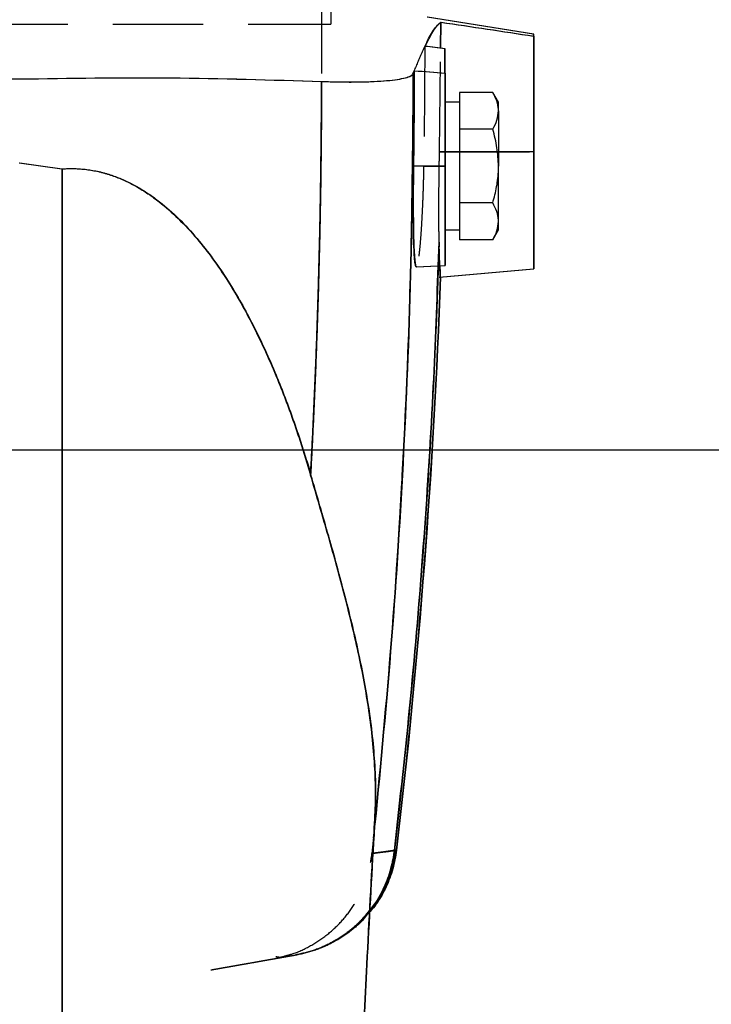
# Model space of a CAD drawing. Units: millimetres. Extents: x -4 to 213, y 0 to 297.
# Drawn here: x 64 to 74, y 167 to 181 of the extents above; entities that cross this region are included whole.
import ezdxf

# ---------------------------------------------------------------- set-up
doc = ezdxf.new("R2010")
doc.units = ezdxf.units.MM
doc.linetypes.add('HIDDEN', pattern=[1.905, 1.27, -0.635])
doc.layers.add('FORMAT', color=7, linetype='Continuous')
doc.styles.add('SLDTEXTSTYLE0', font='TXT', dxfattribs={"width": 0.605})
doc.dimstyles.new('SLDDIMSTYLE0', dxfattribs={"dimtxt": 2.5, "dimasz": 2.5, "dimexe": 0, "dimexo": 0.0625, "dimtad": 1, "dimdec": 0, "dimlfac": 10, "dimrnd": 1e-09, "dimzin": 12, "dimdsep": 46, "dimtxsty": 'SLDTEXTSTYLE0', "dimblk1": 'CLOSED', "dimblk2": 'CLOSED', "dimsah": 1, "dimcen": 0.09, "dimadec": 0, "dimazin": 3, "dimtfac": 1, "dimtdec": 0, "dimtofl": 0, "dimtmove": 0, "dimatfit": 3, "dimldrblk": 'CLOSED', "dimfxl": 0, "dimfrac": 2, "dimtolj": 1, "dimtzin": 12, "dimarcsym": 0})
doc.dimstyles.new('SLDDIMSTYLE2', dxfattribs={"dimtxt": 2.5, "dimasz": 2.5, "dimexe": 0, "dimexo": 0.0625, "dimtad": 1, "dimlfac": 10, "dimrnd": 1e-09, "dimzin": 12, "dimdsep": 46, "dimtxsty": 'SLDTEXTSTYLE0', "dimblk1": 'CLOSED', "dimblk2": 'CLOSED', "dimsah": 1, "dimcen": 0.09, "dimadec": 0, "dimazin": 3, "dimtfac": 1, "dimtofl": 0, "dimtmove": 0, "dimatfit": 3, "dimldrblk": 'CLOSED', "dimfxl": 0, "dimfrac": 2, "dimtolj": 1, "dimtzin": 12, "dimarcsym": 0})

# ---------------------------------------------------------------- blocks, each defined once
blk = doc.blocks.new('_Closed')
at = {"color": 0, "linetype": 'ByBlock', "lineweight": -2}
for p, q in [((-1, 0.166667), (0, 0)), ((-1, 0.166667), (-1, -0.166667)), ((0, 0), (-1, -0.166667)), ((0, 0), (-1, 0))]:
    blk.add_line(p, q, dxfattribs=at)
blk = doc.blocks.new('_D')
at = {"layer": 'FORMAT', "color": 7}
for p, q in [((32.21, 181.898), (32.21, 207.589)), ((104.61, 162.898), (104.61, 207.589)), ((32.21, 206.839), (104.61, 206.839))]:
    blk.add_line(p, q, dxfattribs=at)
at = {"layer": 'FORMAT', "color": 7, "xscale": 2.5, "yscale": 2.5, "rotation": 180.0000000000004}
blk.add_blockref('_Closed', (32.21, 206.839, -0.086), dxfattribs=at)
at = {"layer": 'FORMAT', "color": 7, "xscale": 2.5, "yscale": 2.5}
blk.add_blockref('_Closed', (104.61, 206.839, -0.086), dxfattribs=at)
at = {"layer": 'FORMAT', "color": 7, "insert": (66.061, 210.062), "char_height": 2.5, "attachment_point": 1, "style": 'SLDTEXTSTYLE0'}
blk.add_mtext('724', dxfattribs=at)
blk = doc.blocks.new('_D_1')
at = {"layer": 'FORMAT', "color": 7}
for p, q in [((91.205, 169.068), (113.36, 169.068)), ((112.61, 139.148), (112.61, 169.068)), ((69.554, 139.148), (113.36, 139.148))]:
    blk.add_line(p, q, dxfattribs=at)
at = {"layer": 'FORMAT', "color": 7, "xscale": 2.5, "yscale": 2.5}
for p, rotation in [((112.61, 169.068, -0.086), 90.0000000000004), ((112.61, 139.148, -0.086), 270.0000000000004)]:
    blk.add_blockref('_Closed', p, dxfattribs=dict(at, rotation=rotation))
at = {"layer": 'FORMAT', "color": 7, "insert": (109.387, 151.759), "char_height": 2.5, "attachment_point": 1, "rotation": 90, "style": 'SLDTEXTSTYLE0'}
blk.add_mtext('299', dxfattribs=at)
blk = doc.blocks.new('_D_18')
at = {"layer": 'FORMAT', "color": 7}
for p, q in [((70.954, 183.147), (79.874, 183.147)), ((79.124, 175.147), (79.124, 183.147)), ((39.607, 175.147), (79.874, 175.147))]:
    blk.add_line(p, q, dxfattribs=at)
at = {"layer": 'FORMAT', "color": 7, "xscale": 2.5, "yscale": 2.5}
for p, rotation in [((79.124, 183.147, -0.086), 90.0000000000004), ((79.124, 175.147, -0.086), 270.0000000000004)]:
    blk.add_blockref('_Closed', p, dxfattribs=dict(at, rotation=rotation))
at = {"layer": 'FORMAT', "color": 7, "insert": (75.901, 177.581), "char_height": 2.5, "attachment_point": 1, "rotation": 90, "style": 'SLDTEXTSTYLE0'}
blk.add_mtext('80', dxfattribs=at)

msp = doc.modelspace()

# ---------------------------------------------------------------- linework, layer by layer
at = {"color": 7, "linetype": 'HIDDEN', "lineweight": 25}
for p, q in [((68.4693, 180.4544), (68.4693, 183.1474)), ((70.1461, 181.1764), (70.1303, 181.16)), ((70.128, 179.3474), (70.1425, 180.8101)), ((70.128, 179.3474), (71.4543, 179.3474)), ((70.2043, 179.3474), (70.128, 179.3474)), ((69.9045, 179.1474), (70.2043, 179.1474)), ((70.1099, 177.7425), (70.1236, 178.0753)), ((69.2089, 169.8183), (69.2142, 169.9382)), ((69.2128, 169.8619), (69.2089, 169.8183)), ((67.7838, 167.9678), (67.9314, 168.0063))]:
    msp.add_line(p, q, dxfattribs=at)
at = {"color": 7, "linetype": 'Continuous', "lineweight": 25}
for p, q in [((71.4543, 181.0099), (69.9543, 181.2474)), ((71.4599, 181.0099), (69.9599, 181.2475)), ((70.1425, 180.8101), (70.1461, 181.1764)), ((70.1481, 180.8102), (70.1517, 181.1765)), ((71.4543, 180.9805), (71.4543, 179.3474)), ((71.4599, 180.9806), (71.4599, 179.3475)), ((70.2043, 180.4581), (70.2043, 179.1474)), ((70.2099, 180.4582), (70.2099, 179.1475)), ((70.4099, 180.1867), (70.4099, 179.9269)), ((70.8795, 180.1867), (70.4099, 180.1867)), ((70.9599, 180.0475), (70.8795, 180.1867)), ((70.4099, 180.0475), (70.2099, 180.0475)), ((70.9599, 179.9269), (70.9599, 180.0475)), ((70.4099, 179.9269), (70.4099, 179.6671)), ((70.9599, 179.9269), (70.9599, 179.1475)), ((70.8795, 179.6671), (70.4099, 179.6671)), ((70.4099, 179.6671), (70.4099, 179.1475)), ((71.4543, 179.3474), (71.4543, 177.6974)), ((71.4599, 179.3475), (71.4599, 177.6975)), ((70.2043, 179.1474), (69.7611, 179.1474)), ((70.2099, 179.1475), (69.7667, 179.1475)), ((70.2043, 179.1474), (70.2043, 177.7474)), ((70.2099, 179.1475), (70.2099, 177.7475)), ((70.4099, 179.1475), (70.4099, 178.6279)), ((70.9599, 178.3681), (70.9599, 179.1475)), ((70.8795, 178.6279), (70.4099, 178.6279)), ((70.4099, 178.6279), (70.4099, 178.3681)), ((70.4099, 178.3681), (70.4099, 178.1083)), ((70.9599, 178.2475), (70.9599, 178.3681)), ((70.2099, 178.2475), (70.4099, 178.2475)), ((70.8795, 178.1083), (70.9599, 178.2475)), ((70.8795, 178.1083), (70.4099, 178.1083)), ((69.8007, 177.7263), (70.2043, 177.7474)), ((69.8064, 177.7264), (70.2099, 177.7475)), ((70.1213, 177.5808), (71.4543, 177.6974)), ((70.127, 177.5809), (71.4599, 177.6975))]:
    msp.add_line(p, q, dxfattribs=at)
at = {"color": 8, "linetype": 'Continuous', "lineweight": 25}
for p, q in [((71.4543, 179.3474), (70.2043, 179.3474)), ((71.4599, 179.3475), (70.9599, 179.3475))]:
    msp.add_line(p, q, dxfattribs=at)
at = {"color": 7, "linetype": 'Continuous', "lineweight": 25, "flags": 128}
for points in [[(64.2043, 179.1924), (64.5043, 179.15), (64.8043, 179.1075)], [(64.2099, 179.1925), (64.5099, 179.15), (64.8099, 179.1076)]]:
    msp.add_lwpolyline(points, dxfattribs=at)
at = {"color": 7, "linetype": 'Continuous', "lineweight": 25}
for points, knots in [([(69.9197, 180.8359), (69.9565, 180.913), (69.9933, 180.983), (70.0671, 181.0991), (70.1041, 181.1449), (70.1411, 181.1728)], [0, 0, 0, 0, 0.5, 0.5, 1, 1, 1, 1]), ([(69.9253, 180.836), (69.9621, 180.9131), (69.9989, 180.9831), (70.0727, 181.0992), (70.1097, 181.145), (70.1467, 181.1729)], [0, 0, 0, 0, 0.5, 0.5, 1, 1, 1, 1]), ([(71.4543, 180.9805), (71.4543, 181.0001), (71.4543, 181.0196), (71.4543, 181.0099), (71.4543, 181.0098)], [0, 0, 0, 0, 0.9993895, 1, 1, 1, 1]), ([(71.4599, 180.9806), (71.4599, 181.0001), (71.4599, 181.0197), (71.4599, 181.0099), (71.4599, 181.0099)], [0, 0, 0, 0, 0.9993895, 1, 1, 1, 1]), ([(56.3082, 180.1925), (56.9646, 180.2378), (58.2777, 180.3284), (60.2523, 180.4029), (62.2305, 180.4271), (63.5499, 180.3933), (64.2099, 180.3764)], [0, 0, 0, 0, 0.2495826, 0.4993063, 0.7495493, 1, 1, 1, 1]), ([(64.2043, 180.3763), (64.9141, 180.3867), (66.3346, 180.4075), (67.7544, 180.3633), (68.4647, 180.3412)], [0, 0, 0, 0, 0.4997721, 1, 1, 1, 1]), ([(64.2099, 180.3764), (64.9198, 180.3868), (66.3402, 180.4075), (67.76, 180.3634), (68.4703, 180.3413)], [0, 0, 0, 0, 0.4997721, 1, 1, 1, 1]), ([(68.4647, 180.3412), (68.5469, 180.3386), (68.7112, 180.3334), (68.9439, 180.3328), (69.1573, 180.3376), (69.3459, 180.3482), (69.5034, 180.3642), (69.6271, 180.3854), (69.7115, 180.4115), (69.7459, 180.4341), (69.7527, 180.4477), (69.7541, 180.4504)], [0, 0, 0, 0, 0.1209579, 0.2419148, 0.3628692, 0.483826, 0.6048899, 0.7259593, 0.8477102, 0.9694684, 1, 1, 1, 1]), ([(68.4703, 180.3413), (68.5525, 180.3387), (68.7168, 180.3335), (68.9495, 180.3328), (69.1629, 180.3377), (69.3515, 180.3482), (69.5091, 180.3643), (69.6328, 180.3855), (69.7172, 180.4116), (69.7515, 180.4342), (69.7583, 180.4478), (69.7597, 180.4505)], [0, 0, 0, 0, 0.1209579, 0.2419148, 0.3628692, 0.483826, 0.6048899, 0.7259593, 0.8477102, 0.9694684, 1, 1, 1, 1]), ([(69.7611, 179.1474), (69.7626, 179.2595), (69.7655, 179.4837), (69.7684, 179.82), (69.7704, 180.1562), (69.7708, 180.3804), (69.771, 180.4925)], [0, 0, 0, 0, 0.2500301, 0.5000383, 0.7500273, 1, 1, 1, 1]), ([(69.7667, 179.1475), (69.7682, 179.2596), (69.7711, 179.4838), (69.774, 179.82), (69.776, 180.1563), (69.7764, 180.3805), (69.7766, 180.4925)], [0, 0, 0, 0, 0.2500301, 0.5000383, 0.7500273, 1, 1, 1, 1]), ([(68.3108, 174.7905), (68.3158, 174.8861), (68.326, 175.0776), (68.3403, 175.3652), (68.3539, 175.6533), (68.3667, 175.9421), (68.3788, 176.2314), (68.3901, 176.5213), (68.4006, 176.8118), (68.4103, 177.1028), (68.4193, 177.3944), (68.4274, 177.6866), (68.4348, 177.9794), (68.4414, 178.2727), (68.4472, 178.5665), (68.4521, 178.861), (68.4563, 179.1559), (68.4596, 179.4515), (68.4622, 179.7476), (68.464, 180.0442), (68.4645, 180.2421), (68.4647, 180.3412)], [0, 0, 0, 0, 0.05178679, 0.10366591, 0.15563761, 0.20770219, 0.2598599, 0.31211103, 0.36445585, 0.41689463, 0.46942764, 0.52205516, 0.57477747, 0.62759482, 0.6805075, 0.73351575, 0.78661986, 0.83982009, 0.89311668, 0.9465099, 1, 1, 1, 1]), ([(68.3164, 174.7905), (68.3215, 174.8862), (68.3316, 175.0777), (68.3459, 175.3653), (68.3595, 175.6534), (68.3724, 175.9422), (68.3844, 176.2315), (68.3957, 176.5214), (68.4062, 176.8118), (68.4159, 177.1029), (68.4249, 177.3945), (68.4331, 177.6867), (68.4404, 177.9794), (68.447, 178.2727), (68.4528, 178.5666), (68.4577, 178.861), (68.4619, 179.156), (68.4653, 179.4515), (68.4678, 179.7476), (68.4696, 180.0443), (68.4701, 180.2422), (68.4703, 180.3413)], [0, 0, 0, 0, 0.05178679, 0.10366591, 0.15563761, 0.20770219, 0.2598599, 0.31211103, 0.36445585, 0.41689463, 0.46942764, 0.52205516, 0.57477747, 0.62759482, 0.6805075, 0.73351575, 0.78661986, 0.83982009, 0.89311668, 0.9465099, 1, 1, 1, 1]), ([(70.9599, 179.9269), (70.9598, 179.9331), (70.9591, 179.9797), (70.9415, 180.0677), (70.9003, 180.1468), (70.8795, 180.1867)], [0, 0, 0, 0, 0.0700902, 0.5307833, 1, 1, 1, 1]), ([(70.8795, 179.6671), (70.902, 179.7093), (70.9473, 179.7945), (70.9557, 179.8825), (70.9599, 179.9269)], [0, 0, 0, 0, 0.4954582, 1, 1, 1, 1]), ([(70.9599, 179.1475), (70.9558, 179.2346), (70.9476, 179.4106), (70.9024, 179.581), (70.8795, 179.6671)], [0, 0, 0, 0, 0.4945108, 1, 1, 1, 1]), ([(64.8043, 179.1075), (64.8187, 179.1085), (64.8476, 179.1105), (64.8909, 179.1122), (64.9342, 179.1128), (64.9774, 179.1123), (65.0206, 179.1107), (65.0636, 179.1081), (65.1066, 179.1043), (65.1496, 179.0995), (65.1925, 179.0936), (65.2353, 179.0866), (65.2781, 179.0785), (65.3207, 179.0694), (65.3634, 179.0591), (65.4059, 179.0478), (65.4484, 179.0353), (65.4908, 179.0218), (65.5745, 178.993), (65.6988, 178.9419), (65.8608, 178.8585), (66.0212, 178.759), (66.2211, 178.6132), (66.4558, 178.4053), (66.7052, 178.134), (66.9367, 177.8366), (67.208, 177.4346), (67.5142, 176.8893), (67.7529, 176.3654), (67.9096, 175.977), (67.9952, 175.752), (68.0783, 175.5207), (68.1587, 175.283), (68.2369, 175.0392), (68.286, 174.8739), (68.3108, 174.7905)], [0, 0, 0, 0, 0.0073325, 0.0146458, 0.0219442, 0.0292321, 0.0365141, 0.0437944, 0.0510775, 0.0583678, 0.0656698, 0.0729878, 0.0803262, 0.0876892, 0.0950813, 0.1025065, 0.109969, 0.1174731, 0.1250226, 0.1547474, 0.185357, 0.2170524, 0.2500145, 0.3101903, 0.3749831, 0.4355303, 0.4999841, 0.6191373, 0.7499562, 0.7895132, 0.8299011, 0.8711322, 0.9132185, 0.956171, 1, 1, 1, 1]), ([(64.8099, 179.1076), (64.8243, 179.1086), (64.8532, 179.1106), (64.8965, 179.1122), (64.9398, 179.1129), (64.983, 179.1124), (65.0262, 179.1108), (65.0692, 179.1082), (65.1123, 179.1044), (65.1552, 179.0996), (65.1981, 179.0937), (65.2409, 179.0867), (65.2837, 179.0786), (65.3264, 179.0694), (65.369, 179.0592), (65.4115, 179.0478), (65.454, 179.0354), (65.4964, 179.0219), (65.5801, 178.993), (65.7044, 178.942), (65.8665, 178.8586), (66.0268, 178.7591), (66.2267, 178.6133), (66.4615, 178.4053), (66.7108, 178.1341), (66.9423, 177.8367), (67.2136, 177.4347), (67.5198, 176.8894), (67.7585, 176.3654), (67.9152, 175.9771), (68.0008, 175.7521), (68.0839, 175.5207), (68.1644, 175.2831), (68.2425, 175.0393), (68.2916, 174.874), (68.3164, 174.7905)], [0, 0, 0, 0, 0.0073325, 0.0146458, 0.0219442, 0.0292321, 0.0365141, 0.0437944, 0.0510775, 0.0583678, 0.0656698, 0.0729878, 0.0803262, 0.0876892, 0.0950813, 0.1025065, 0.109969, 0.1174731, 0.1250226, 0.1547474, 0.185357, 0.2170524, 0.2500145, 0.3101903, 0.3749831, 0.4355303, 0.4999841, 0.6191373, 0.7499562, 0.7895132, 0.8299011, 0.8711322, 0.9132185, 0.956171, 1, 1, 1, 1]), ([(69.8007, 177.7264), (69.8007, 177.7264), (69.7958, 177.7208), (69.7875, 177.7473), (69.7767, 177.8263), (69.7683, 177.9582), (69.7623, 178.1347), (69.7586, 178.3487), (69.7571, 178.5936), (69.7578, 178.8636), (69.76, 179.0524), (69.7611, 179.1474)], [0, 0, 0, 0, 0.0012473, 0.1294199, 0.2509356, 0.3762938, 0.5006237, 0.6227698, 0.7467159, 0.8724604, 1, 1, 1, 1]), ([(69.8063, 177.7265), (69.8063, 177.7265), (69.8015, 177.7209), (69.7931, 177.7473), (69.7823, 177.8264), (69.774, 177.9583), (69.7679, 178.1347), (69.7642, 178.3488), (69.7628, 178.5937), (69.7634, 178.8637), (69.7656, 179.0525), (69.7667, 179.1475)], [0, 0, 0, 0, 0.0012473, 0.1294199, 0.2509356, 0.3762938, 0.5006237, 0.6227698, 0.7467159, 0.8724604, 1, 1, 1, 1]), ([(70.8795, 178.6279), (70.8994, 178.7041), (70.9395, 178.8576), (70.9586, 179.0332), (70.9597, 179.1303), (70.9599, 179.1475)], [0, 0, 0, 0, 0.4477564, 0.9018682, 1, 1, 1, 1]), ([(64.8043, 179.1075), (64.8043, 178.301), (64.8043, 177.4945), (64.8043, 175.8815), (64.8043, 175.075), (64.8043, 174.0668), (64.8043, 173.8652), (64.8043, 173.4619), (64.8043, 173.2604), (64.8043, 172.8572), (64.8043, 172.6556), (64.8043, 172.2515), (64.8043, 172.0491), (64.8043, 171.4406), (64.8043, 171.0336), (64.8043, 170.2165), (64.8043, 169.8066), (64.8043, 168.573), (64.8043, 167.7455), (64.8043, 166.0824), (64.8043, 165.2467), (64.8043, 163.5694), (64.8043, 162.7276), (64.8043, 161.4618), (64.8043, 161.0394), (64.8043, 160.4051), (64.8043, 160.1936), (64.8043, 159.7704), (64.8043, 159.5587), (64.8043, 159.347)], [0, 0, 0, 0, 0.125, 0.125, 0.25, 0.25, 0.28125, 0.28125, 0.3125, 0.3125, 0.34375, 0.34375, 0.375, 0.375, 0.4375, 0.4375, 0.5, 0.5, 0.625, 0.625, 0.75, 0.75, 0.875, 0.875, 0.9375, 0.9375, 0.96875, 0.96875, 1, 1, 1, 1]), ([(64.8099, 179.1076), (64.8099, 178.3011), (64.8099, 177.4946), (64.8099, 175.8816), (64.8099, 175.0751), (64.8099, 174.0669), (64.8099, 173.8652), (64.8099, 173.462), (64.8099, 173.2604), (64.8099, 172.8573), (64.8099, 172.6557), (64.8099, 172.2516), (64.8099, 172.0491), (64.8099, 171.4407), (64.8099, 171.0337), (64.8099, 170.2166), (64.8099, 169.8067), (64.8099, 168.5731), (64.8099, 167.7455), (64.8099, 166.0824), (64.8099, 165.2468), (64.8099, 163.5694), (64.8099, 162.7277), (64.8099, 161.4619), (64.8099, 161.0395), (64.8099, 160.4052), (64.8099, 160.1937), (64.8099, 159.7705), (64.8099, 159.5588), (64.8099, 159.3471)], [0, 0, 0, 0, 0.125, 0.125, 0.25, 0.25, 0.28125, 0.28125, 0.3125, 0.3125, 0.34375, 0.34375, 0.375, 0.375, 0.4375, 0.4375, 0.5, 0.5, 0.625, 0.625, 0.75, 0.75, 0.875, 0.875, 0.9375, 0.9375, 0.96875, 0.96875, 1, 1, 1, 1]), ([(70.9599, 178.3681), (70.9598, 178.3742), (70.9591, 178.4209), (70.9415, 178.5088), (70.9003, 178.588), (70.8795, 178.6279)], [0, 0, 0, 0, 0.0700901, 0.5307854, 1, 1, 1, 1]), ([(70.8795, 178.1083), (70.902, 178.1505), (70.9473, 178.2356), (70.9557, 178.3237), (70.9599, 178.3681)], [0, 0, 0, 0, 0.4954576, 1, 1, 1, 1]), ([(70.1385, 177.5823), (70.1383, 177.5886), (70.1377, 177.6016), (70.1352, 177.6693), (70.1331, 177.7322), (70.1327, 177.7437)], [0, 0, 0, 0, 0.4305835, 0.8963367, 1, 1, 1, 1]), ([(70.1441, 177.5824), (70.1439, 177.5887), (70.1434, 177.6017), (70.1408, 177.6694), (70.1387, 177.7323), (70.1384, 177.7438)], [0, 0, 0, 0, 0.4305835, 0.8963367, 1, 1, 1, 1]), ([(69.2142, 169.9382), (69.2189, 170.0237), (69.2306, 170.2369), (69.222, 170.5944), (69.1937, 171), (69.1441, 171.4106), (69.0773, 171.8222), (68.9681, 172.3747), (68.7994, 173.0739), (68.5631, 173.9271), (68.3951, 174.502), (68.3108, 174.7905)], [0, 0, 0, 0, 0.057638, 0.1437014, 0.2299432, 0.316875, 0.4024378, 0.4866635, 0.6582263, 0.8285112, 1, 1, 1, 1]), ([(69.2198, 169.9382), (69.2245, 170.0238), (69.2362, 170.237), (69.2276, 170.5945), (69.1993, 171), (69.1497, 171.4106), (69.0829, 171.8222), (68.9737, 172.3748), (68.805, 173.074), (68.5687, 173.9271), (68.4007, 174.5021), (68.3164, 174.7905)], [0, 0, 0, 0, 0.057638, 0.1437014, 0.2299432, 0.316875, 0.4024378, 0.4866635, 0.6582263, 0.8285112, 1, 1, 1, 1]), ([(68.7209, 159.0497), (68.7311, 159.3101), (68.7626, 160.1203), (68.8163, 161.4763), (68.8829, 163.1115), (68.9523, 164.7312), (69.025, 166.3275), (69.1081, 167.9944), (69.1717, 169.1885), (69.213, 169.8652), (69.2175, 169.938)], [0, 0, 0, 0, 0.0697194, 0.216893, 0.3643655, 0.5118386, 0.6588872, 0.8050791, 0.9790387, 1, 1, 1, 1]), ([(68.7265, 159.0498), (68.7367, 159.3102), (68.7683, 160.1204), (68.8219, 161.4764), (68.8885, 163.1115), (68.9579, 164.7313), (69.0306, 166.3276), (69.1138, 167.9945), (69.1773, 169.1885), (69.2186, 169.8653), (69.2231, 169.938)], [0, 0, 0, 0, 0.0697194, 0.216893, 0.3643655, 0.5118386, 0.6588872, 0.8050791, 0.9790387, 1, 1, 1, 1]), ([(69.5169, 169.5029), (69.5022, 169.4135), (69.4729, 169.2347), (69.3741, 168.9808), (69.2651, 168.7775), (69.1756, 168.6713), (69.1446, 168.6345)], [0, 0, 0, 0, 0.2829324, 0.5658654, 0.8494688, 1, 1, 1, 1]), ([(69.5225, 169.503), (69.5078, 169.4136), (69.4785, 169.2348), (69.3797, 168.9808), (69.2708, 168.7775), (69.1813, 168.6714), (69.1502, 168.6346)], [0, 0, 0, 0, 0.2829324, 0.5658654, 0.8494688, 1, 1, 1, 1]), ([(69.1772, 169.4557), (69.2013, 169.4586), (69.2496, 169.4643), (69.3124, 169.4721), (69.3642, 169.479), (69.4005, 169.4839), (69.4331, 169.4887), (69.4623, 169.4931), (69.4825, 169.4964), (69.4923, 169.498)], [0, 0, 0, 0, 0.2504922, 0.5008004, 0.6325868, 0.7507398, 0.8385569, 0.9213942, 1, 1, 1, 1]), ([(69.1828, 169.4558), (69.2069, 169.4587), (69.2552, 169.4644), (69.318, 169.4722), (69.3698, 169.479), (69.4061, 169.4839), (69.4387, 169.4888), (69.4679, 169.4932), (69.4881, 169.4965), (69.4979, 169.4981)], [0, 0, 0, 0, 0.2504922, 0.5008004, 0.6325868, 0.7507398, 0.8385569, 0.9213942, 1, 1, 1, 1]), ([(69.4923, 169.498), (69.4946, 169.4985), (69.4991, 169.4994), (69.5046, 169.5005), (69.5091, 169.5014), (69.5126, 169.5021), (69.5151, 169.5026), (69.5166, 169.5029), (69.5168, 169.5029), (69.5169, 169.5029)], [0, 0, 0, 0, 0.14529499, 0.28964993, 0.4331156, 0.57578684, 0.71777149, 0.85916064, 1, 1, 1, 1]), ([(69.4979, 169.4981), (69.5002, 169.4986), (69.5047, 169.4995), (69.5102, 169.5006), (69.5147, 169.5015), (69.5182, 169.5022), (69.5207, 169.5027), (69.5222, 169.503), (69.5224, 169.503), (69.5225, 169.503)], [0, 0, 0, 0, 0.14529499, 0.28964993, 0.4331156, 0.57578684, 0.71777149, 0.85916064, 1, 1, 1, 1])]:
    msp.add_open_spline(points, degree=3, knots=knots, dxfattribs=at)
for points in [[(70.1411, 181.1728), (70.1428, 181.174), (70.1444, 181.1753), (70.1461, 181.1764)], [(70.1461, 181.1764), (70.5823, 181.1119), (71.0183, 181.0465), (71.4543, 180.9805)], [(70.1467, 181.1729), (70.1484, 181.1741), (70.1501, 181.1753), (70.1517, 181.1765)], [(70.1517, 181.1765), (70.5879, 181.112), (71.0239, 181.0466), (71.4599, 180.9806)], [(70.2043, 180.803), (70.1094, 180.8141), (70.0145, 180.8251), (69.9197, 180.8359)], [(70.2099, 180.803), (70.115, 180.8141), (70.0202, 180.8251), (69.9253, 180.836)], [(70.2043, 180.4581), (70.2043, 180.5806), (70.2043, 180.6975), (70.2043, 180.803)], [(70.2099, 180.4582), (70.2099, 180.5806), (70.2099, 180.6975), (70.2099, 180.803)], [(69.7541, 180.4504), (69.7597, 180.4645), (69.7653, 180.4785), (69.771, 180.4925)], [(69.7597, 180.4505), (69.7653, 180.4646), (69.771, 180.4786), (69.7766, 180.4925)], [(69.771, 180.4925), (69.9154, 180.4814), (70.0599, 180.4699), (70.2043, 180.4581)], [(69.7766, 180.4925), (69.921, 180.4814), (70.0655, 180.47), (70.2099, 180.4582)], [(70.1385, 177.5823), (70.0406, 174.8823), (69.8331, 172.1862), (69.5169, 169.5029)], [(70.1441, 177.5824), (70.0462, 174.8823), (69.8387, 172.1863), (69.5225, 169.503)]]:
    msp.add_open_spline(points, degree=3, dxfattribs=at)
at = {"color": 7, "linetype": 'HIDDEN', "lineweight": 25}
for points, knots in [([(69.9488, 180.89), (69.922, 180.8366), (69.857, 180.707), (69.7922, 180.5455), (69.7541, 180.4504)], [0, 0, 0, 0, 0.411627, 1, 1, 1, 1]), ([(69.9197, 180.8359), (69.9195, 180.7421), (69.9193, 180.5545), (69.9178, 180.2731), (69.9157, 179.9917), (69.9128, 179.7103), (69.9091, 179.4289), (69.906, 179.2412), (69.9045, 179.1474)], [0, 0, 0, 0, 0.1666558, 0.3333142, 0.4999765, 0.6666441, 0.8333181, 1, 1, 1, 1]), ([(69.7541, 180.4504), (69.7532, 178.617), (69.7046, 176.7836), (69.5116, 173.126), (69.3669, 171.3016), (69.1742, 169.4865)], [0, 0, 0, 0, 0.5, 0.5, 1, 1, 1, 1]), ([(70.1236, 178.0753), (70.1234, 178.0845), (70.123, 178.1028), (70.1225, 178.1311), (70.122, 178.1599), (70.1215, 178.1893), (70.1211, 178.2193), (70.1208, 178.2499), (70.1205, 178.2811), (70.1202, 178.313), (70.1197, 178.3827), (70.1193, 178.4949), (70.1196, 178.6547), (70.1207, 178.8217), (70.1221, 178.9595), (70.1234, 179.0643), (70.1244, 179.1345), (70.1255, 179.2051), (70.1267, 179.2762), (70.1276, 179.3236), (70.128, 179.3474)], [0, 0, 0, 0, 0.0277682, 0.0555072, 0.0832312, 0.1109543, 0.1386909, 0.1664553, 0.1942617, 0.2221244, 0.2500576, 0.3746783, 0.5000071, 0.6247307, 0.74995, 0.7998638, 0.8497443, 0.8996726, 0.9497305, 1, 1, 1, 1]), ([(69.9045, 179.1474), (69.9033, 179.0874), (69.9009, 178.9653), (69.8953, 178.7824), (69.8887, 178.6088), (69.8808, 178.4443), (69.8719, 178.2882), (69.8619, 178.1434), (69.8514, 178.0171), (69.8408, 177.9134), (69.8298, 177.8273), (69.819, 177.7667), (69.8091, 177.7322), (69.8034, 177.7283), (69.8007, 177.7264)], [0, 0, 0, 0, 0.0808056, 0.1642446, 0.2502724, 0.3266404, 0.4101148, 0.5006201, 0.5838881, 0.6674921, 0.7511185, 0.8452051, 0.9285067, 1, 1, 1, 1]), ([(70.1327, 177.7437), (70.1321, 177.7628), (70.1304, 177.814), (70.1271, 177.9237), (70.1247, 178.0254), (70.1236, 178.0753)], [0, 0, 0, 0, 0.23222993, 0.62295405, 1, 1, 1, 1]), ([(69.2089, 169.8183), (69.2084, 169.8121), (69.2074, 169.7995), (69.2058, 169.7795), (69.204, 169.7585), (69.202, 169.7363), (69.2, 169.7129), (69.1977, 169.6884), (69.1954, 169.6628), (69.1929, 169.636), (69.1902, 169.6081), (69.1874, 169.579), (69.1845, 169.5488), (69.1814, 169.5175), (69.1781, 169.485), (69.1759, 169.4629), (69.1748, 169.4516)], [0, 0, 0, 0, 0.0570664, 0.1160665, 0.1770886, 0.2402129, 0.3055115, 0.3730496, 0.4428862, 0.5150746, 0.5896629, 0.6666949, 0.7462102, 0.8282448, 0.9128314, 1, 1, 1, 1]), ([(67.9314, 168.0063), (67.9703, 168.0155), (68.0978, 168.0458), (68.3001, 168.1417), (68.5304, 168.2894), (68.7337, 168.4744), (68.9047, 168.6894), (69.0384, 168.9287), (69.1348, 169.1858), (69.1631, 169.3658), (69.1772, 169.4557)], [0, 0, 0, 0, 0.0590869, 0.1932589, 0.3277507, 0.4624578, 0.5971653, 0.7316567, 0.8658285, 1, 1, 1, 1]), ([(68.1014, 168.0238), (68.1903, 168.0395), (68.3661, 168.0853), (68.6976, 168.231), (69.062, 168.5101), (69.3196, 168.8903), (69.4461, 169.2299), (69.4817, 169.4082), (69.4923, 169.498)], [0, 0, 0, 0, 2.7217154, 5.4434319, 10.869399, 16.2953708, 19.017093, 21.7388164, 21.7388164, 21.7388164, 21.7388164]), ([(69.1772, 169.4557), (69.1762, 169.4462), (69.1739, 169.4272), (69.17, 169.3987), (69.1657, 169.3703), (69.1625, 169.3515), (69.1608, 169.3422)], [0.0024305, 0.0024305, 0.0024305, 0.0024305, 0.2828287, 0.5632269, 0.8436251, 1.1215927, 1.1215927, 1.1215927, 1.1215927]), ([(69.1748, 169.4516), (69.1744, 169.4476), (69.1733, 169.4376), (69.1713, 169.4202), (69.1686, 169.3979), (69.1651, 169.371), (69.1624, 169.3523), (69.1608, 169.3422)], [0, 0, 0, 0, 0.1029136, 0.2526373, 0.4514803, 0.7003541, 1, 1, 1, 1]), ([(69.1748, 169.4516), (69.1749, 169.4522), (69.1752, 169.4535), (69.1756, 169.4546), (69.176, 169.4554), (69.1766, 169.4556), (69.177, 169.4557), (69.1772, 169.4557)], [0, 0, 0, 0, 0.1200178, 0.2565243, 0.4104943, 0.6308281, 1, 1, 1, 1]), ([(69.4923, 169.498), (69.4883, 169.4974), (69.4805, 169.4961), (69.4652, 169.4936), (69.4391, 169.4895), (69.4037, 169.4843), (69.3635, 169.4788), (69.3117, 169.472), (69.262, 169.4659), (69.2194, 169.4607), (69.1953, 169.4579), (69.1832, 169.4564), (69.1772, 169.4557)], [0, 0, 0, 0, 2.3643425, 4.7291644, 9.4603575, 18.9289818, 28.4049851, 37.8864402, 56.8594822, 66.349209, 71.0946162, 75.8403201, 75.8403201, 75.8403201, 75.8403201]), ([(69.5169, 169.5029), (69.5169, 169.5029), (69.5158, 169.5027), (69.5112, 169.5018), (69.5036, 169.5003), (69.4964, 169.4989), (69.4923, 169.498)], [0, 0, 0, 0, 2.3364032, 4.6729749, 7.0097532, 9.346584, 9.346584, 9.346584, 9.346584]), ([(69.1461, 168.6619), (69.1121, 168.6171), (69.0231, 168.4999), (68.8424, 168.3432), (68.6148, 168.1949), (68.3659, 168.0832), (68.1895, 168.0436), (68.1014, 168.0238)], [0, 0, 0, 0, 0.1345339, 0.3514152, 0.5679511, 0.7839756, 1, 1, 1, 1]), ([(69.1446, 168.6345), (69.1186, 168.6006), (69.0374, 168.4946), (68.8658, 168.3477), (68.6381, 168.1989), (68.3887, 168.0873), (68.2121, 168.0476), (68.1238, 168.0278)], [0, 0, 0, 0, 0.1053823, 0.3295692, 0.5533983, 0.7766989, 1, 1, 1, 1]), ([(67.8761, 167.9841), (67.8888, 167.9863), (67.9128, 167.9906), (67.9481, 167.9968), (67.9841, 168.0031), (68.0216, 168.0097), (68.0611, 168.0167), (68.0884, 168.0215), (68.1014, 168.0238)], [0, 0, 0, 0, 0.1842611, 0.3509255, 0.4999935, 0.6818411, 0.8485095, 1, 1, 1, 1]), ([(66.9043, 167.8127), (66.9222, 167.8159), (66.9581, 167.8222), (67.0113, 167.8316), (67.0641, 167.8409), (67.1163, 167.8501), (67.168, 167.8592), (67.2193, 167.8683), (67.27, 167.8772), (67.3202, 167.8861), (67.3699, 167.8948), (67.4353, 167.9064), (67.5155, 167.9205), (67.6093, 167.937), (67.7007, 167.9532), (67.79, 167.9689), (67.8474, 167.979), (67.8761, 167.9841)], [0, 0, 0, 0, 0.0499414, 0.0998686, 0.1497918, 0.1997213, 0.2496674, 0.2996403, 0.3496503, 0.3997077, 0.4498225, 0.5000051, 0.5997675, 0.6995693, 0.7994894, 0.8996068, 1, 1, 1, 1]), ([(67.8195, 168.002), (67.8379, 167.9978), (67.8743, 167.9895), (67.9135, 167.9972), (67.9328, 168.0011)], [0, 0, 0, 0, 0.50564, 1, 1, 1, 1])]:
    msp.add_open_spline(points, degree=3, knots=knots, dxfattribs=at)
at = {"color": 8, "linetype": 'Continuous', "lineweight": 25}
for points, knots in [([(69.7541, 180.4504), (69.7472, 179.5616), (69.7335, 177.784), (69.6264, 175.121), (69.4623, 172.4779), (69.2955, 170.7291), (69.2128, 169.8619)], [0, 0, 0, 0, 0.2510249, 0.502055, 0.7530917, 1, 1, 1, 1]), ([(69.7597, 180.4505), (69.7529, 179.5617), (69.7391, 177.784), (69.632, 175.1211), (69.4679, 172.478), (69.3012, 170.7292), (69.2185, 169.862)], [0, 0, 0, 0, 0.2510249, 0.502055, 0.7530917, 1, 1, 1, 1]), ([(69.4923, 169.498), (69.5713, 170.2106), (69.7292, 171.6357), (69.9065, 173.7793), (70.0385, 175.8149), (70.0875, 177.137), (70.1099, 177.7425)], [0, 0, 0, 0, 0.2600687, 0.5201375, 0.7802064, 1, 1, 1, 1]), ([(69.4979, 169.4981), (69.5769, 170.2107), (69.7348, 171.6357), (69.9121, 173.7793), (70.0442, 175.815), (70.0931, 177.137), (70.1155, 177.7426)], [0, 0, 0, 0, 0.2600687, 0.5201375, 0.7802064, 1, 1, 1, 1]), ([(69.4923, 169.498), (69.4777, 169.4087), (69.4485, 169.2299), (69.3494, 168.9763), (69.2483, 168.7843), (69.1682, 168.6883), (69.1461, 168.6619)], [0, 0, 0, 0, 0.2955465, 0.5910921, 0.8873378, 1, 1, 1, 1]), ([(69.4979, 169.4981), (69.4833, 169.4087), (69.4541, 169.2299), (69.355, 168.9764), (69.2539, 168.7844), (69.1738, 168.6884), (69.1517, 168.662)], [0, 0, 0, 0, 0.2955465, 0.5910921, 0.8873378, 1, 1, 1, 1])]:
    msp.add_open_spline(points, degree=3, knots=knots, dxfattribs=at)
at = {"color": 7, "linetype": 'HIDDEN', "lineweight": 25}
msp.add_open_spline([(70.1236, 178.0753), (70.0362, 175.2087), (69.8255, 172.3461), (69.4923, 169.498)], degree=3, dxfattribs=at)
at = {"layer": 'FORMAT'}
msp.add_line((68.5985, 183.1474), (68.5985, 181.1474), dxfattribs=at)
at = {"layer": 'FORMAT', "linetype": 'HIDDEN'}
msp.add_line((59.8101, 181.1474), (68.5985, 181.1474), dxfattribs=at)

# ---------------------------------------------------------------- dimensions: what is measured, and where the dimension line sits
at = {"layer": 'FORMAT', "color": 7}
dim = msp.add_linear_dim(base=(104.6099, 206.839), p1=(32.2099, 180.8975), p2=(104.6099, 161.8975), dimstyle='SLDDIMSTYLE0', dxfattribs=at)
dim.commit()
dim.dimension.update_dxf_attribs({"geometry": '_D', "text_midpoint": (68.4099, 206.839), "dimtype": 160})
for base, p1, p2, dimstyle, picture, middle in [((79.1237, 183.1474), (38.6072, 175.1474), (69.9543, 183.1474), 'SLDDIMSTYLE2', '_D_18', (79.1237, 179.1474)), ((112.6099, 169.0675), (68.5538, 139.1475), (90.2049, 169.0675), 'SLDDIMSTYLE0', '_D_1', (112.6099, 154.1075))]:
    dim = msp.add_linear_dim(base=base, p1=p1, p2=p2, angle=90, dimstyle=dimstyle, dxfattribs=at)
    dim.commit()
    dim.dimension.update_dxf_attribs({"geometry": picture, "text_midpoint": middle, "dimtype": 160})

doc.saveas('drawing.dxf')
